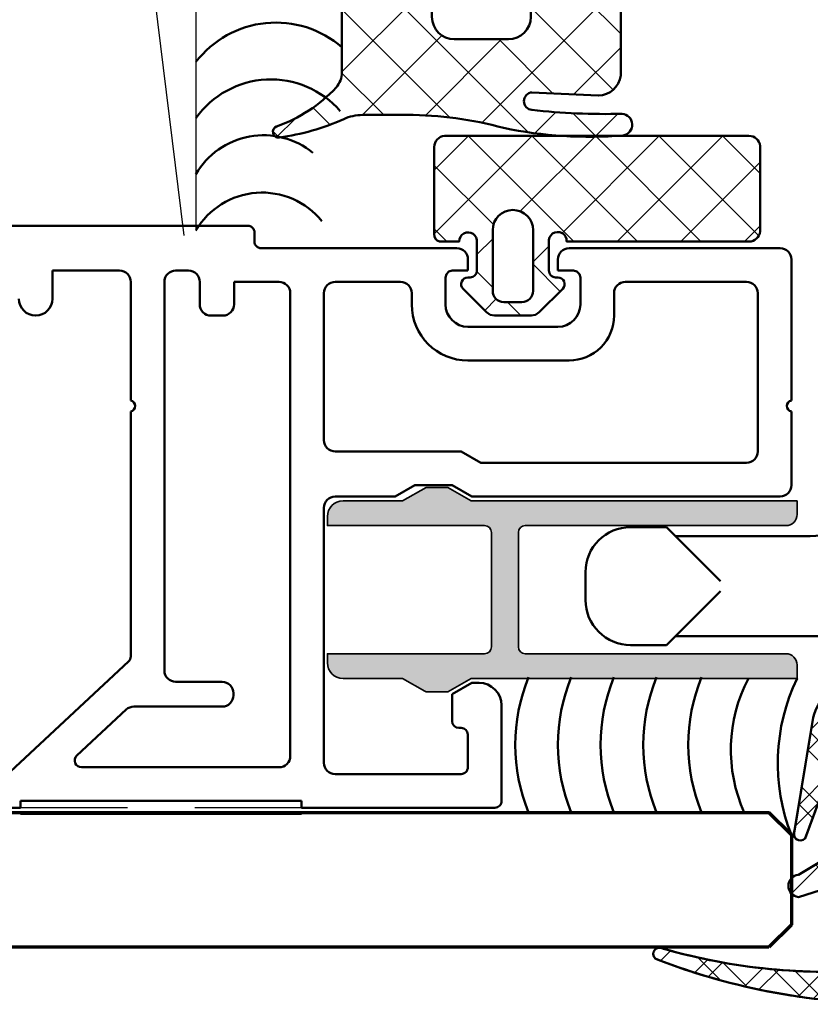
# Model space of a CAD drawing. Units: millimetres. Extents: x 2530 to 23610, y -2229 to 3711.
# Drawn here: x 11246 to 11281, y 2238 to 2282 of the extents above; entities that cross this region are included whole.
import ezdxf

# ---------------------------------------------------------------- set-up
doc = ezdxf.new("R2010")
doc.units = ezdxf.units.MM
for name, color, linetype, lineweight in [('S03_AL_Contorno', 250, 'Continuous', 35), ('S04_AL_Trattaggio', 250, 'Continuous', 25), ('S05_EPDM_Contorno', 43, 'Continuous', 50), ('S06_EPDM_Tratteggio', 43, 'Continuous', 25), ('S07_Listello_Contorno', 91, 'Continuous', 50), ('S08_Listello_Tratteggio', 91, 'Continuous', 25), ('S09_Plastica_Contorno', 254, 'Continuous', 50), ('S13_Accessori_Contorno', 32, 'Continuous', 50), ('S15_Vetro_Contorno', 4, 'Continuous', 70), ('S16_Vetro_Tratteggio', 81, 'Continuous', 25)]:
    doc.layers.add(name, color=color, linetype=linetype, lineweight=lineweight)
pattern_1 = [(45, (0, 0), (-1.414213562373095, 1.414213562373095), []), (135, (0, 0), (-1.414213562373095, -1.414213562373095), [])]

# ---------------------------------------------------------------- blocks, each defined once
blk = doc.blocks.new('244072_s')
at = {"layer": 'S06_EPDM_Tratteggio'}
h = blk.add_hatch(dxfattribs=at)
h.set_pattern_fill('NETZ', color=256, scale=2, angle=45, style=0)
h.set_pattern_definition(pattern_1)
h.paths.add_polyline_path([(5.499999999948184, 5.502086251442845, -6.57913219448412e-06), (5.499999999974092, 5.502073093983018), (5.500007629394531, 1.627471923828126, -0.3792466977380882), (5.273994445800781, 1.300048828125), (4.391250610351562, 1.300048828125, 1.06274813587568), (3.600021362304688, 1.258209228515627), (3.600021362304688, -7.6293945479495e-05, 0.4134859943711429), (3.90000915527346, -0.300079345703125), (4.00105025384608, -0.3000793457031249, -0.6694768001772672), (4.213499931717306, -0.8131419139858191), (3.17228698730469, -1.854354858398438), (3.009994506835937, -1.9620361328125), (2.819015502929688, -2.000076293945312), (1.181007385253906, -2.000076293945312), (0.9898147583007812, -1.961593627929688), (0.8272171020507816, -1.853851318359375), (-0.2134772028057856, -0.8131570135028083, -0.6695209333583524), (-0.001027604049631081, -0.300079345703125), (0.1012740425330569, -0.300079345703125, 0.4129661226026127), (0.4000015258789062, -0.00136705626825564), (0.4000015258789062, 1.258209228515625, 1.110548040786957), (-0.3912277221679688, 1.300048828125), (-8.594001770019524, 1.300048828124999, -0.3874227671410568), (-8.999977111816406, 1.837646484375), (-8.999977111816406, 5.546035766601579, -0.3874039983408374), (-8.502089124154796, 5.999923706054688), (5.046142578124998, 5.999923706054688, -0.3874126750009645)])
h.paths.add_polyline_path([(2.900002956390381, 1.799911379814148), (2.900002956390381, -0.9000564648865239, -0.4142135601898631), (2.399964789215565, -1.400094628334045), (1.600061812069869, -1.400094628334045, -0.4142135613399668), (1.100019812583923, -0.9000526270842906), (1.100019812583923, 1.799911379814148, -1)], flags=16)
at = {"layer": 'S05_EPDM_Contorno'}
for points in [[(5.046142578125, 5.999923706054688), (-8.502113342285154, 5.999923706054688, 0.3873900728733202), (-8.999977111816406, 5.546035766601562), (-8.999977111816406, 1.837646484375, 0.3874227671410568), (-8.594001770019524, 1.300048828124999), (-0.3912277221679688, 1.300048828125, -1.110548040786957), (0.4000015258789062, 1.258209228515625), (0.4000015258789062, -7.62939453125e-05, -0.4154621034480716), (0.1000137329101563, -0.300079345703125), (-0.0020675659179688, -0.300079345703125, 0.6668380050249032), (-0.2143173217773409, -0.812316894531253), (0.8272171020507812, -1.853851318359375), (0.9898147583007812, -1.961593627929688), (1.181007385253906, -2.000076293945312), (2.819015502929688, -2.000076293945312), (3.009994506835937, -1.9620361328125), (3.172286987304688, -1.854354858398437), (4.214309692382812, -0.8123321533203125, 0.6668820307413048), (4.002059936523438, -0.3000793457031249), (3.900009155273438, -0.300079345703125, -0.4134859943712839), (3.600021362304688, -7.629394531233992e-05), (3.600021362304688, 1.258209228515625, -1.062748135875678), (4.391250610351562, 1.300048828125), (5.27399444580078, 1.300048828125, 0.3792466977380879), (5.500007629394531, 1.627471923828125), (5.5, 5.502059936523438, 0.3874278086106622)], [(2.900002956390381, -0.9000946283340454), (2.900002956390381, 1.799911379814148, 1), (1.100019812583923, 1.799911379814148), (1.100019812583923, -0.9000946283340454, 0.4141643619033902), (1.600019812583923, -1.400094628334045), (2.400025844573975, -1.400094628334045, 0.4141554478254756)]]:
    blk.add_lwpolyline(points, format="xyb", close=True, dxfattribs=at)
blk = doc.blocks.new('244947_s')
at = {"layer": 'S06_EPDM_Tratteggio'}
h = blk.add_hatch(dxfattribs=at)
h.set_pattern_fill('NETZ', color=256, scale=2, angle=45, style=0)
h.set_pattern_definition(pattern_1)
edge = h.paths.add_edge_path(flags=16)
edge.add_line((-5.699637889862061, -4.1025071144104), (-5.699637889862061, -5.102491855621338))
edge.add_arc((-4.699612102442143, -5.10246606820142), 1.000025787752405, 180.0014774722253, 269.9985225277747)
edge.add_line((-4.699637889862061, -6.102491855621338), (-2.299674272537231, -6.102491855621339))
edge.add_arc((-2.299700059957154, -5.102466068201417), 1.000025787752409, 270.0014774722256, 359.9985225277744)
edge.add_line((-1.299674272537231, -5.102491855621339), (-1.299674272537231, -4.1025071144104))
edge.add_arc((-2.299700059957152, -4.102532901830321), 1.000025787752407, 0.001477472225441734, 89.99852252777455)
edge.add_line((-2.299674272537231, -3.1025071144104), (-4.699637889862061, -3.1025071144104))
edge.add_arc((-4.699612102442142, -4.102532901830319), 1.000025787752405, 90.00147747222533, 179.9985225277747)
edge = h.paths.add_edge_path(flags=16)
edge.add_arc((-5.097791501958648, -1.100342536757223), 0.5019976715697048, 180.2505391963141, 266.6846301264034)
edge.add_line((-5.12682294845581, -1.601500034332275), (-1.899832963943481, -1.600523471832276))
edge.add_arc((-1.899024154563639, -1.101331479283813), 0.4991926477795096, 269.9071673343402, 359.8615614092514)
edge.add_line((-1.399832963943481, -1.102537631988525), (-1.399771928787231, -0.0185532234609127))
edge.add_arc((-1.891317195130767, -0.1001551660679191), 0.4982726421367869, 9.42576914307583, 87.06168540283781)
edge.add_line((-1.865775346755981, 0.3974623978137971), (-5.133780956268311, 0.397462397813797))
edge.add_arc((-5.106712511666209, -0.101480450839098), 0.499676562303099, 93.10534314128188, 170.67391827552)
edge.add_line((-5.599784374237061, -0.02050634846091275), (-5.599784374237061, -1.102537631988525))
edge = h.paths.add_edge_path()
edge.add_arc((-7.086187418706373, -1.449300795150814), 0.3011639146812376, 262.0110817686988, 359.7633236165113, ccw=False)
edge.add_line((-7.128043651580811, -1.747541904449463), (-7.684989452362061, -1.602522373199463))
edge.add_line((-7.684989452362061, -1.602522373199463), (-9.699637413024902, -1.602522373199463))
edge.add_line((-9.699637413024902, -1.602522373199463), (-9.704276084899902, -7.577009677886963))
edge.add_arc((-10.73314637615405, -7.566345302763072), 1.028925558591185, 318.81993782678995, 359.40614301882334, ccw=False)
edge.add_arc((-14.84570601470773, -3.68943218361235), 6.680190953227162, 289.5376209264643, 317.017508755976, ccw=False)
edge.add_arc((-12.52179283376426, -10.22210380982402), 0.253577373653862, 110.7609280759567, 276.9287909840165)
edge.add_arc((-13.98393767571837, 0.143756715101091), 10.72200498404507, 278.0028095202698, 293.9806586702762)
edge.add_arc((-8.7768002724749, -11.51171412963095), 2.043828241946661, 90.27165091066593, 114.55700932629551, ccw=False)
edge.add_line((-8.786490440368656, -9.46790885925293), (-6.799735546112056, -9.467908859252928))
edge.add_arc((-6.800041968485083, -25.62799986374252), 16.16009100739474, 74.5998774273524, 89.99891357612307, ccw=False)
edge.add_arc((1.315258771403875, 8.35291955948881), 18.79417076674688, 258.2606536880027, 274.5712134150778)
edge.add_arc((2.725625687412374, -9.902037762059203), 0.4873481366459456, 280.3423128748203, 445.4927143967801)
edge.add_arc((1.980824539336593, 20.0153863747364), 29.44199950516106, 263.68884988954096, 271.524135843762, ccw=False)
edge.add_arc((-1.206913787815879, -8.855750250686823), 0.3954489558217718, 95.93246318074853, 262.91809550272285, ccw=False)
edge.add_line((-1.247785852928744, -8.462419154847785), (1.700325727462768, -8.609022140502928))
edge.add_arc((1.682362633844265, -7.583506674307148), 1.025672776346869, 271.0034994550206, 352.9705089314457)
edge.add_line((2.700325727462769, -7.709028720855715), (2.700325727462769, -1.602522373199463))
edge.add_line((2.700325727462769, -1.602522373199463), (0.6853110194206233, -1.602522373199463))
edge.add_line((0.6853110194206233, -1.602522373199463), (0.1284262686967849, -1.747541904449463))
edge.add_arc((0.08650073341258271, -1.44944270659104), 0.30103302521933, 180.2097690042234, 278.00573448747195, ccw=False)
edge.add_line((-0.214530274271965, -1.450544834136963), (-0.214591309428215, 0.1000533476471901))
edge.add_line((-0.214591309428215, 0.1000533476471901), (0.2638022601604462, 0.3760543167591094))
edge.add_arc((0.1136827287357853, 0.6358845812069082), 0.3000793895591178, 300.0176034032893, 411.4111244730622)
edge.add_line((0.3008506000041963, 0.8704391121864318), (-1.076346635818482, 2.013200283050537))
edge.add_arc((-1.439519638492384, 1.300113794343317), 0.8002418198569546, 63.01038004471683, 134.986294032293)
edge.add_line((-2.005240678787232, 1.866105556488037), (-2.150616746906025, 1.685569924724731))
edge.add_arc((-2.540052090317917, 1.999162197113037), 0.499999999999999, 269.99999999999994, 321.157292533371, ccw=False)
edge.add_line((-2.540052090317917, 1.499162197113037), (-4.45951536712833, 1.499162197113037))
edge.add_arc((-4.45951536712833, 1.999162197113038), 0.5000000000000013, 218.8523077969252, 270, ccw=False)
edge.add_line((-4.848898160376341, 1.685504676364088), (-4.994376659393311, 1.866105556488037))
edge.add_arc((-5.560044351159938, 1.300299983313181), 0.8000724243118941, 45.00698206751374, 116.9951806160266)
edge.add_line((-5.923209667205811, 2.013200283050536), (-7.300406932830811, 0.8704391121864323))
edge.add_arc((-7.113349960306729, 0.6358762706471868), 0.3000167288683089, 128.5713312771151, 239.9999408465339)
edge.add_line((-7.263358592987059, 0.3760543167591093), (-6.785026073455811, 0.1000533476471902))
edge.add_line((-6.785026073455811, 0.1000533476471902), (-6.785026073455811, -1.450544834136963))
at = {"layer": 'S05_EPDM_Contorno'}
for points in [[(-6.785026073455811, -1.450544834136963, -0.4544213298650169), (-7.128043651580811, -1.747541904449463), (-7.684989452362061, -1.602522373199463), (-9.699637413024902, -1.602522373199463), (-9.704276084899902, -7.577009677886963, -0.1789655043003961), (-9.958731651306152, -8.243818283081056, -0.1204815673658717), (-12.61167825090842, -9.984991818954697, 0.8860318608719373), (-12.49120235443115, -10.47382926940918, 0.06982968868184576), (-9.626212120056149, -9.652753829956051, -0.1063632662732269), (-8.786490440368656, -9.46790885925293), (-6.799735546112056, -9.467908859252928, -0.06729226758474717), (-2.508597612380961, -10.04813957214355, 0.07128864023639848), (2.813118696212768, -10.38146781921387, 0.8781380962899376), (2.763924360275269, -9.416196823120115, -0.03420121039452297), (-1.255667924880981, -9.248182296752848, -0.8924214992924155), (-1.247785852928744, -8.462419154847785), (1.700325727462768, -8.609022140502928, 0.373720617499494), (2.700325727462769, -7.709028720855715), (2.700325727462769, -1.602522373199463), (0.6853110194206233, -1.602522373199463), (0.1284262686967849, -1.747541904449463, -0.4546515260772337), (-0.214530274271965, -1.450544834136963), (-0.214591309428215, 0.1000533476471901), (0.2638022601604462, 0.3760543167591094, 0.5283197913902999), (0.3008506000041963, 0.8704391121864318), (-1.076346635818482, 2.013200283050537, 0.3248035099646451), (-2.005240678787232, 1.866105556488037), (-2.150616746906025, 1.685569924724731, -0.2269984689123816), (-2.540052090317917, 1.499162197113037), (-4.45951536712833, 1.499162197113037, -0.2269544215011078), (-4.848898160376341, 1.685504676364088), (-4.994376659393311, 1.866105556488037, 0.3248627673207856), (-5.923209667205811, 2.013200283050536), (-7.300406932830811, 0.8704391121864324, 0.5285156439309768), (-7.263358592987059, 0.3760543167591093), (-6.785026073455811, 0.1000533476471902)], [(-5.599784374237061, -1.102537631988525, 0.3961000865364734), (-5.12682294845581, -1.601500034332275), (-1.899832963943481, -1.600523471832276, 0.4139804463292787), (-1.399832963943481, -1.102537631988525), (-1.399771928787231, -0.01855322346091272, 0.3523317489510643), (-1.865775346755981, 0.3974623978137971), (-5.133780956268311, 0.397462397813797, 0.3520014765383415), (-5.599784374237061, -0.02050634846091275)], [(-5.699637889862061, -4.1025071144104), (-5.699637889862061, -5.102491855621338, 0.4141984569224536), (-4.699637889862061, -6.102491855621338), (-2.299674272537231, -6.102491855621339, 0.4141984569224508), (-1.299674272537231, -5.102491855621339), (-1.299674272537231, -4.1025071144104, 0.414198456922452), (-2.299674272537231, -3.1025071144104), (-4.699637889862061, -3.1025071144104, 0.4141984569224529)]]:
    blk.add_lwpolyline(points, format="xyb", close=True, dxfattribs=at)
blk = doc.blocks.new('246527_s')
at = {"layer": 'S06_EPDM_Tratteggio'}
h = blk.add_hatch(dxfattribs=at)
h.set_pattern_fill('NETZ', color=256, scale=2, angle=45, style=0)
h.set_pattern_definition(pattern_1)
h.paths.add_polyline_path([(7.404033231443206, -10.58689480895259, -0.2558153787875855), (7.652215712019682, -10.99542681990211), (7.65241062215631, -13.50238938071908, 0.4142135623728078), (8.652410622155188, -14.50238938071905, 0.0924810458960147), (18.29706007386701, -13.53510928297456, -0.9586239468717843), (18.46945455157147, -14.04398712312781, -0.09517360755610267), (7.652380223787205, -16.00238938071909), (-2.347619776212639, -16.00238938071914, -0.09517888204595513), (-13.16469604978778, -14.04398740684274, -0.9586231618079312), (-12.99229601446608, -13.53510920202027, 0.09248544307375384), (-3.347650348674855, -14.50238932083345, 0.4142314374247292), (-2.347589377843733, -13.50238938071905), (-2.347760756872887, -10.99928764637269, -0.2558153787875845), (-2.098276705374687, -10.58833286270169, 1.274726928727036), (-2.770187309435343, -9.887007940623548, -0.2843944367222469), (-3.243980018726262, -10.11599667599954), (-6.876847676129671, -11.27021592116873, -0.8966589516247256), (-6.876847676129614, -10.27613575953234), (-3.239443223952406, -8.103148294184592, 0.3872882877380852), (-2.348024180826298, -7.151810167959099), (-2.348273808552776, -3.505835521692333, 1.215148914811165), (-2.84702125182767, -3.00708807841751), (-4.013818972023245, -3.007088078417553, 0.2968438283021138), (-4.720925753209769, -3.399981297230966), (-6.634961157088284, -8.571067043387146, -0.9083719395036323), (-7.163478984143282, -8.431289656191467), (-6.319227985208002, -3.284841759893325, -0.3598709443185244), (-3.861785266934803, -1.505571068976309), (-0.1476655042491188, -1.505555579056562, 0.4130713722699346), (0.05225956014453459, -1.305573889996253), (0.05227481893355446, -0.005555579449591619, 0.4129550202790448), (-0.1477526468870707, 0.1944413687926243), (-0.579934464445736, 0.1944413687925981, -0.619102049373726), (-0.7686063093775601, 0.4988694693786897), (0.6062451558476596, 3.213063194964519, -0.5946777946900793), (4.607912814810449, 3.196014060974619), (6.073389168298831, 0.4988694693784197, -0.619306719905807), (5.885010397663048, 0.1944285053466499), (5.452585335291261, 0.1944566275817294, 0.4128492306185943), (5.252573128259741, -0.005555579450046344), (5.252588387048846, -1.305573889996268, 0.4130545818252646), (5.452585335290905, -1.505555579449549), (9.071946589601993, -1.505570645923953, -0.3598709443010401), (11.52938930763463, -3.284841336840827), (12.37416293517839, -8.431996197143093, -0.9083715569844978), (11.84563706367251, -8.571819455634156), (9.930865812659462, -3.399981297230894, 0.2968438283020733), (9.22375903147281, -3.00708807841751), (8.151629464100708, -3.007088078417482, 1.215148914811197), (7.651629464100708, -3.507088078417624), (7.651913577851175, -7.14246317299677, 0.3890397326139967), (8.544447495615174, -8.101364952203426), (12.18250948919182, -10.2732513682412, -0.8966589516247345), (12.18281037196256, -11.26733148434286), (8.549593528169652, -10.11421186864563, -0.2843944367222396), (8.075731531517619, -9.88536654875611, 1.274726928727023)])
h.paths.add_polyline_path([(1.152443047082912, -7.497533593695067, -0.4144857000766641), (0.1524125295047298, -6.497533593695096), (0.1518535571460546, -4.501531396429499, -0.4146099307889299), (1.151853557146111, -3.501531396429499), (4.151758189714442, -3.501516137640436, -0.4144994575407945), (5.151773448503505, -4.501516137640436), (5.152362938440334, -6.497548852484101, -0.4144511085621005), (4.152378197229396, -7.497579370062255)], flags=16)
h.paths.add_polyline_path([(4.151758189714499, -9.501516137640465, -0.4144994575408029), (5.151773448503477, -10.50151613764038), (5.152362938440334, -12.4975488524841, -0.4144511085621005), (4.152378197229396, -13.49757937006225), (1.152443047082912, -13.49753359369507, -0.4144857000766641), (0.1524125295047298, -12.4975335936951), (0.1518535571460546, -10.50153139642956, -0.4146099307889299), (1.151853557146168, -9.501531396429499)], flags=16)
h.paths.add_polyline_path([(1.552252693689454, -1.502427527691793, -0.4145112643614463), (1.052252693689425, -1.00244278648077), (1.052275570363858, 1.196005623717691, -0.1318442904143617), (1.253837445702096, 1.948186645828565), (1.435633583582004, 2.263044884417582, -0.6013382634296424), (3.869366951501959, 2.262754967425394), (4.051079566635603, 1.948026329210353, -0.1318304224068026), (4.25259524646886, 1.195975604532765), (4.25257999471485, -1.002320716168299, -0.4144679993969473), (3.752568550622939, -1.502351233746424)], flags=16)
at = {"layer": 'S05_EPDM_Contorno'}
for points in [[(7.651629464100708, -3.507088078417624), (7.651913577851175, -7.14246317299677, 0.3890397326139967), (8.544447495615174, -8.101364952203426), (12.18250948919182, -10.2732513682412, -0.8966589516247343), (12.18281037196256, -11.26733148434286), (8.549593528169652, -10.11421186864563, -0.2843944367222396), (8.075731531517619, -9.88536654875611, 1.274726928727023), (7.404033231443206, -10.58689480895259, -0.2558153787875855), (7.652215712019682, -10.99542681990211), (7.65241062215631, -13.50238938071908, 0.4142135623728078), (8.652410622155188, -14.50238938071905, 0.0924810458960147), (18.29706007386701, -13.53510928297456, -0.9586239468717903), (18.46945455157147, -14.04398712312781, -0.09517360755610264), (7.652380223787205, -16.00238938071909), (-2.347619776212639, -16.00238938071914, -0.09517888204595515), (-13.16469604978778, -14.04398740684274, -0.9586231618079316), (-12.99229601446608, -13.53510920202027, 0.09248544307375384), (-3.347650348674855, -14.50238932083345, 0.4142314374247291), (-2.347589377843733, -13.50238938071905), (-2.347760756872887, -10.99928764637269, -0.2558153787875845), (-2.098276705374687, -10.58833286270169, 1.274726928727036), (-2.770187309435343, -9.887007940623548, -0.2843944367222469), (-3.243980018726262, -10.11599667599954), (-6.876847676129671, -11.27021592116873, -0.8966589516247259), (-6.876847676129614, -10.27613575953234), (-3.239443223952406, -8.103148294184592, 0.3953380942968326), (-2.348026031014484, -7.124786970996041), (-2.348273808552776, -3.505835521692333, 1.215148914811165), (-2.84702125182767, -3.00708807841751), (-4.013818972023245, -3.007088078417553, 0.2968438283021138), (-4.720925753209769, -3.399981297230966), (-6.634961157088284, -8.571067043387146, -0.9083719395036312), (-7.163478984143282, -8.431289656191467), (-6.319227985208002, -3.284841759893325, -0.3598709443185245), (-3.861785266934803, -1.505571068976309), (-0.1476655042491188, -1.505555579056562, 0.4130713722699347), (0.05225956014453459, -1.305573889996253), (0.05227481893355446, -0.005555579449591619, 0.4129550202790448), (-0.1477526468870707, 0.1944413687926243), (-0.616979722463384, 0.1944413687925959, -0.5567196386076185), (-0.7686063093775601, 0.4988694693786897), (0.6062451558476596, 3.213063194964519, -0.5918546203247098), (4.598831673181735, 3.212727501605102), (6.073389168298831, 0.4988694693784197, -0.5572304843609381), (5.921842690027319, 0.1944261100035616), (5.452585335291261, 0.1944566275817294, 0.4128492306185943), (5.252573128259741, -0.005555579450046344), (5.252588387048846, -1.305573889996268, 0.4130545818252644), (5.452585335290905, -1.505555579449549), (9.071946589601993, -1.505570645923953, -0.3598709443010401), (11.52938930763463, -3.284841336840827), (12.37416293517839, -8.431996197143093, -0.9083715569844979), (11.84563706367251, -8.571819455634156), (9.930865812659462, -3.399981297230894, 0.2968438283020733), (9.22375903147281, -3.00708807841751), (8.151629464100708, -3.007088078417482, 1.215148914811197)], [(1.052252693689425, -1.00244278648077, 0.4145112643614461), (1.552252693689454, -1.502427527691793), (3.752568550622939, -1.502351233746424, 0.4144679993969473), (4.25257999471485, -1.002320716168299), (4.252595253503856, 1.196989586566076, 0.1314828990708427), (4.051598854577989, 1.947126915667553), (3.869366951501959, 2.262754967425394, 0.6013382634296425), (1.435633583582004, 2.263044884417582), (1.253287239587976, 1.947233727191389, 0.1314707467538276), (1.052275581873047, 1.197111656878349)], [(4.152378197229396, -7.497579370062255), (1.152443047082912, -7.497533593695067, -0.4144857000766641), (0.1524125295047298, -6.497533593695096), (0.1518535571460546, -4.501531396429499, -0.4146099307889299), (1.151853557146111, -3.501531396429499), (4.151758189714442, -3.501516137640436, -0.4144994575407945), (5.151773448503505, -4.501516137640436), (5.152362938440334, -6.497548852484101, -0.4144511085621004)], [(4.152378197229396, -13.49757937006225), (1.152443047082912, -13.49753359369507, -0.4144857000766641), (0.1524125295047298, -12.4975335936951), (0.1518535571460546, -10.50153139642956, -0.4146099307889299), (1.151853557146168, -9.501531396429499), (4.151758189714499, -9.501516137640465, -0.4144994575408028), (5.151773448503477, -10.50151613764038), (5.152362938440334, -12.4975488524841, -0.4144511085621004)]]:
    blk.add_lwpolyline(points, format="xyb", close=True, dxfattribs=at)

msp = doc.modelspace()

# ---------------------------------------------------------------- hatches: boundary and pattern name
at = {"layer": 'S04_AL_Trattaggio'}
h = msp.add_hatch(color=256, dxfattribs=at)
edge = h.paths.add_edge_path()
edge.add_line((11262.69809331652, 2252.745923693902), (11263.67744794138, 2252.185537431632))
edge.add_arc((11263.82644093147, 2252.445923853905), 0.3000000000014247, 240.2218300895339, 270.0000000007817)
edge.add_line((11263.82644093148, 2252.145923853904), (11264.70742462864, 2252.145923853904))
edge.add_line((11264.70742462864, 2252.145923853904), (11265.74667913152, 2252.745923693902))
edge.add_line((11265.74667913152, 2252.745923693902), (11280.24667934152, 2252.745923693902))
edge.add_line((11280.24667934152, 2252.745923693902), (11280.24667934152, 2253.345923853903))
edge.add_arc((11279.74667934152, 2253.345923853903), 0.5000000000001137, 1.30275519752716e-11, 89.99999999998697)
edge.add_line((11279.74667934152, 2253.845923853903), (11268.14667934152, 2253.845923853903))
edge.add_arc((11268.14667934152, 2254.145923853904), 0.3000000000010914, 180, 270, ccw=False)
edge.add_line((11267.84667934152, 2254.145923853904), (11267.84667934152, 2259.245887233902))
edge.add_arc((11268.14667934152, 2259.245887233902), 0.3000000000010914, 90, 180, ccw=False)
edge.add_line((11268.14667934152, 2259.545887233903), (11279.74667934295, 2259.545887233901))
edge.add_arc((11279.74667934294, 2260.045887233901), 0.4999999999998863, 270.0000000001954, 359.9999991816744)
edge.add_line((11280.24667934294, 2260.04588722676), (11280.24667935152, 2260.645887233904))
edge.add_line((11280.24667935152, 2260.645887233904), (11265.74667913152, 2260.645887693902))
edge.add_line((11265.74667913152, 2260.645887693902), (11264.70744864698, 2261.245887693903))
edge.add_line((11264.70744864698, 2261.245887693903), (11263.74667910152, 2261.245887693903))
edge.add_line((11263.74667910152, 2261.245887693903), (11262.69809384081, 2260.645887693902))
edge.add_line((11262.69809384081, 2260.645887693902), (11260.04667903152, 2260.645887693902))
edge.add_arc((11260.04667903152, 2259.945887693902), 0.7000000000003865, 89.99999999997209, 180.0000000000279)
edge.add_line((11259.34667903152, 2259.945887693902), (11259.34667903152, 2259.545887233903))
edge.add_line((11259.34667903152, 2259.545887233903), (11266.34667934152, 2259.545887233903))
edge.add_arc((11266.34667934152, 2259.245887233902), 0.3000000000010914, 0, 90, ccw=False)
edge.add_line((11266.64667934152, 2259.245887233902), (11266.64667934152, 2254.145923853904))
edge.add_arc((11266.34667934152, 2254.145923853904), 0.3000000000010914, 270, 360, ccw=False)
edge.add_line((11266.34667934152, 2253.845923853903), (11259.34667903152, 2253.845923853903))
edge.add_line((11259.34667903152, 2253.845923853903), (11259.34667903152, 2253.445923693903))
edge.add_arc((11260.04667903152, 2253.445923693903), 0.7000000000007276, 180, 270)
edge.add_line((11260.04667903152, 2252.745923693902), (11262.69809331652, 2252.745923693902))
at = {"layer": 'S06_EPDM_Tratteggio'}
h = msp.add_hatch(dxfattribs=at)
h.set_pattern_fill('NETZ', color=256, scale=2, angle=225, style=0)
h.set_pattern_definition([(315.0000000000001, (11580.15421480812, 2252.78320767292), (-1.414213562373095, -1.414213562373096), []), (225, (11580.15421480812, 2252.78320767292), (-1.414213562373096, 1.414213562373094), [])])
edge = h.paths.add_edge_path()
edge.add_line((11287.03646558017, 2252.78004147419), (11287.13636487217, 2252.806942719307))
edge.add_line((11287.13636487217, 2252.806942719307), (11287.2095612833, 2252.880123871651))
edge.add_line((11287.2095612833, 2252.880123871651), (11287.23646252842, 2252.980023163643))
edge.add_line((11287.23646252842, 2252.980023163643), (11287.2364777872, 2254.280041474188))
edge.add_line((11287.2364777872, 2254.280041474188), (11287.20954602451, 2254.379940766182))
edge.add_line((11287.20954602451, 2254.379940766182), (11287.13638013095, 2254.453121918526))
edge.add_line((11287.13638013095, 2254.453121918526), (11287.03646558017, 2254.480053681221))
edge.add_line((11287.03646558017, 2254.480053681221), (11286.56720822544, 2254.480023163643))
edge.add_arc((11286.5856114234, 2254.679124195235), 0.1999497398762747, 148.2075340516417, 264.71907297411417, ccw=False)
edge.add_line((11286.41566174717, 2254.784466523018), (11287.89021924228, 2257.498324555244))
edge.add_arc((11289.88660462775, 2256.402777447305), 2.277230351332488, 28.766088700519106, 151.243546062601, ccw=False)
edge.add_line((11291.88280575962, 2257.498660248603), (11293.25765722484, 2254.784466523018))
edge.add_arc((11293.08750800892, 2254.679238391303), 0.2000592796732673, -84.68762175425019, 31.73456033233839, ccw=False)
edge.add_line((11293.10603063793, 2254.480038422432), (11292.63680356235, 2254.480038422432))
edge.add_line((11292.63680356235, 2254.480038422432), (11292.53688901157, 2254.453121918526))
edge.add_line((11292.53688901157, 2254.453121918526), (11292.46369260044, 2254.379956024971))
edge.add_line((11292.46369260044, 2254.379956024971), (11292.43677609653, 2254.28004147419))
edge.add_line((11292.43677609653, 2254.28004147419), (11292.43679135532, 2252.980023163643))
edge.add_line((11292.43679135532, 2252.980023163643), (11292.46369260044, 2252.880108612861))
edge.add_line((11292.46369260044, 2252.880108612861), (11292.53688901157, 2252.806942719307))
edge.add_line((11292.53688901157, 2252.806942719307), (11292.63671641971, 2252.780041474583))
edge.add_line((11292.63671641971, 2252.780041474583), (11296.3508361824, 2252.780025984664))
edge.add_arc((11296.50358674271, 2250.404311754101), 2.380619843437827, 14.50954457205222, 93.67886496899439, ccw=False)
edge.add_line((11298.80827890067, 2251.000755293745), (11299.63138440498, 2245.983207672919))
edge.add_arc((11299.37157678385, 2245.833207672919), 0.3000000000005122, -135.36327271286137, 29.999999999863178, ccw=False)
edge.add_line((11299.1581040405, 2245.622424875118), (11297.20997666868, 2250.885615756409))
edge.add_arc((11296.55468806897, 2250.539016565413), 0.741305704885831, 27.87552830246425, 94.00831428802366)
edge.add_line((11296.50286988749, 2251.278508975222), (11295.33607216729, 2251.278508975222))
edge.add_arc((11295.03779569646, 2251.078038002782), 0.3593848408677884, 33.90496252732406, 236.0950374729166)
edge.add_line((11294.83732472402, 2250.779761531946), (11294.83664029331, 2240.78320767292))
edge.add_arc((11295.83664023529, 2240.783207672921), 0.999999941977876, 180.0000000000521, 270.0034966960406)
edge.add_arc((11298.06670686003, 2266.114563172606), 26.42561644039455, 265.1591651202966, 286.0257135824029)
edge.add_arc((11305.53670109005, 2240.483207672921), 0.2909800373831888, -45.640165206578786, 126.89940261040829, ccw=False)
edge.add_arc((11295.1478050496, 2267.417509710948), 29.13596334140632, 269.38814364263845, 291.3182875600536, ccw=False)
edge.add_line((11294.83667069168, 2238.28320767292), (11284.83667069168, 2238.28320767292))
edge.add_arc((11284.52582570651, 2267.419093662393), 29.13754411401811, 248.68231468787252, 270.6112541094632, ccw=False)
edge.add_arc((11274.13664029331, 2240.483207672919), 0.2909800373829906, 53.10059738980681, 225.6401652068293, ccw=False)
edge.add_arc((11281.60675813108, 2266.115823430232), 26.42686184698604, 253.9747831562586, 274.8403376305761)
edge.add_arc((11283.83664029331, 2240.78320767292), 1, 270.0000000001042, 360)
edge.add_line((11284.83664029331, 2240.78320767292), (11284.83742145136, 2250.778508975221))
edge.add_arc((11284.63644701516, 2251.077534539018), 0.360287401682868, 303.9049625270817, 506.0950374726782)
edge.add_line((11284.33742145136, 2251.278508975222), (11283.26529188399, 2251.278508975222))
edge.add_arc((11283.21347370251, 2250.539016565413), 0.7413057048866617, 85.99168571197633, 152.1244716975357)
edge.add_line((11282.55818510281, 2250.885615756409), (11280.60931868904, 2245.621685833182))
edge.add_arc((11280.3958459457, 2245.832468630983), 0.2999999999998147, 150.0000000001367, 315.3632727131055, ccw=False)
edge.add_line((11280.13603832456, 2245.982468630983), (11280.95966160783, 2251.000755716798))
edge.add_arc((11283.26435376574, 2250.404312177206), 2.380619843372979, 86.32113503542399, 165.4904554288165, ccw=False)
edge.add_line((11283.41710432586, 2252.780026407715), (11287.03646558017, 2252.78004147419))
edge = h.paths.add_edge_path(flags=16)
edge.add_line((11288.73648236484, 2252.783245819893), (11290.93679822178, 2252.783169525947))
edge.add_arc((11290.93705979219, 2253.282907947783), 0.4997384902907898, 269.9700105519985, 360.0282408928822)
edge.add_line((11291.43679822178, 2253.283154267158), (11291.43677533359, 2255.482708710518))
edge.add_line((11291.43677533359, 2255.482708710518), (11291.41391766758, 2255.743206757393))
edge.add_line((11291.41391766758, 2255.743206757393), (11291.34622967929, 2255.995800751533))
edge.add_line((11291.34622967929, 2255.995800751533), (11291.23576367588, 2256.23283078083))
edge.add_line((11291.23576367588, 2256.23283078083), (11291.05341733188, 2256.548641938057))
edge.add_arc((11289.83662759329, 2255.902572414459), 1.37767307343534, 27.96661876388119, 152.0470318850949)
edge.add_line((11288.61968396396, 2256.548352021065), (11288.43745206089, 2256.232723969307))
edge.add_line((11288.43745206089, 2256.232723969307), (11288.32698987217, 2255.99569394001))
edge.add_line((11288.32698987217, 2255.99569394001), (11288.25930569858, 2255.743099945869))
edge.add_line((11288.25930569858, 2255.743099945869), (11288.23645566196, 2255.482586640205))
edge.add_line((11288.23645566196, 2255.482586640205), (11288.23647092075, 2253.283276337471))
edge.add_arc((11288.73627482655, 2253.283049733972), 0.4998039571684159, 179.9740229656612, 270.0237914654907)
edge = h.paths.add_edge_path(flags=16)
edge.add_arc((11288.33629027573, 2247.787620000832), 0.9996023904176224, 179.9754561691535, 270.021921058146)
edge.add_line((11288.33667271823, 2246.788017683576), (11291.33660786838, 2246.788063459943))
edge.add_arc((11291.33708743494, 2247.787614396794), 0.9995510518946341, 269.9725105178683, 360.0257409804061)
edge.add_line((11292.33663838596, 2247.788063459943), (11292.33719735832, 2249.784065657209))
edge.add_arc((11291.33787344939, 2249.784741748279), 0.9993241376349853, 359.9612366334616, 450.0387633664863)
edge.add_line((11291.33719735832, 2250.784065657209), (11288.33729272575, 2250.784080915998))
edge.add_arc((11288.33679733011, 2249.784561060295), 0.9995199784699617, 89.97160228778262, 180.0275234547071)
edge.add_line((11287.33727746696, 2249.784080915998), (11287.33668797702, 2247.788048201154))
edge = h.paths.add_edge_path(flags=16)
edge.add_arc((11288.33629027573, 2241.787620000832), 0.9996023904176224, 179.9754561691535, 270.021921058146)
edge.add_line((11288.33667271823, 2240.788017683576), (11291.33660786838, 2240.788063459943))
edge.add_arc((11291.33708743494, 2241.787614396794), 0.9995510518946341, 269.9725105178683, 360.0257409804061)
edge.add_line((11292.33663838596, 2241.788063459943), (11292.33719735832, 2243.784065657209))
edge.add_arc((11291.33787344939, 2243.784741748279), 0.9993241376349853, 359.9612366334616, 450.0387633664863)
edge.add_line((11291.33719735832, 2244.784065657209), (11288.33729272575, 2244.784080915998))
edge.add_arc((11288.33679733011, 2243.784561060295), 0.9995199784699617, 89.97160228778262, 180.0275234547071)
edge.add_line((11287.33727746696, 2243.784080915998), (11287.33668797702, 2241.788048201154))

# ---------------------------------------------------------------- linework, layer by layer
at = {"layer": 'S03_AL_Contorno'}
msp.add_lwpolyline([(11262.69809331652, 2252.745923693902), (11263.67744794138, 2252.185537431632, 0.1306679300905947), (11263.82644093148, 2252.145923853904), (11264.70742462864, 2252.145923853904), (11265.74667913152, 2252.745923693902), (11280.24667934152, 2252.745923693902), (11280.24667934152, 2253.345923853903, 0.4142135623730284), (11279.74667934152, 2253.845923853903), (11268.14667934152, 2253.845923853903, -0.414213562373095), (11267.84667934152, 2254.145923853904), (11267.84667934152, 2259.245887233902, -0.414213562373095), (11268.14667934152, 2259.545887233903), (11279.74667934295, 2259.545887233901, 0.4142135581889029), (11280.24667934294, 2260.04588722676), (11280.24667935152, 2260.645887233904), (11265.74667913152, 2260.645887693902), (11264.70744864698, 2261.245887693903), (11263.74667910152, 2261.245887693903), (11262.69809384081, 2260.645887693902), (11260.04667903152, 2260.645887693902, 0.414213562373428), (11259.34667903152, 2259.945887693902), (11259.34667903152, 2259.545887233903), (11266.34667934152, 2259.545887233903, -0.414213562373095), (11266.64667934152, 2259.245887233902), (11266.64667934152, 2254.145923853904, -0.414213562373095), (11266.34667934152, 2253.845923853903), (11259.34667903152, 2253.845923853903), (11259.34667903152, 2253.445923693903, 0.414213562373095), (11260.04667903152, 2252.745923693902)], format="xyb", close=True, dxfattribs=at)
at = {"layer": 'S05_EPDM_Contorno'}
for points in [[(11282.55818510281, 2250.885615756409), (11280.60931868904, 2245.621685833182, -0.8797845076272428), (11280.13603832456, 2245.982468630983), (11280.95966160783, 2251.000755716798, -0.3598709443010428)], [(11284.83667069168, 2238.28320767292, -0.095976122515827), (11273.93319801748, 2240.275167718676, -0.936926357769881), (11274.31134816676, 2240.715901766332, 0.09129554116451233), (11283.83664029331, 2239.78320767292, 0.414213562372812)]]:
    msp.add_lwpolyline(points, format="xyb", dxfattribs=at)
at = {"layer": 'S07_Listello_Contorno'}
for centre, radius, start, end in [((11257.0554177698, 2277.444302166777), 4.488188873064768, 49.04309204587233, 142.3926004582774), ((11256.83525705144, 2275.307257074882), 4.095148877803905, 41.07142603594698, 144.536322596511), ((11256.50652567549, 2273.449627716994), 3.47066917942238, 50.72341731133725, 150.0334335293017), ((11256.44532363358, 2270.950097672893), 3.417547178835362, 38.92472232642342, 149.527739690766), ((11275.66038289091, 2249.787935900934), 7.95407032825012, 157.7794590169261, 202.2205409830739), ((11277.56038289091, 2249.787935900934), 7.95407032825012, 157.7794590169261, 202.2205409830739), ((11279.46038289091, 2249.787935900934), 7.95407032825012, 157.7794590169261, 202.2205409830739), ((11281.36038289091, 2249.787935900934), 7.95407032825012, 157.7794590169212, 202.2205409830788), ((11283.36038289091, 2249.787935900934), 7.95407032825012, 157.7794590169212, 202.2205409830788), ((11284.15127968457, 2249.570130676872), 6.848430905154838, 152.3722210868923, 204.043042424593), ((11288.12437048782, 2248.976117003495), 8.733238819570124, 154.4269235316465, 201.4679241170899)]:
    msp.add_arc(centre, radius, start, end, dxfattribs=at)
at = {"layer": 'S08_Listello_Tratteggio'}
for p, q in [((11252.97805848892, 2272.457460339298), (11241.49412177792, 2365.804820665778)), ((11253.48346847647, 2347.007945665778), (11253.49982589835, 2272.683208116962))]:
    msp.add_line(p, q, dxfattribs=at)
at = {"layer": 'S09_Plastica_Contorno'}
for p, q in [((11255.80417204789, 2272.893635853902), (11236.86615306705, 2272.893635853902)), ((11256.10417204788, 2272.193629853903), (11256.10417204788, 2272.593635853903)), ((11265.10415106705, 2271.893628853902), (11256.40417204788, 2271.893629853902)), ((11279.49702106705, 2271.893628853902), (11270.10409006705, 2271.893628853902)), ((11265.60415106705, 2270.893628853902), (11265.60415106705, 2271.393628853902)), ((11269.60409006705, 2271.393628853902), (11269.60409006705, 2270.893628853902)), ((11279.99702106705, 2265.118781853903), (11279.99702106705, 2271.393628853902)), ((11247.11712906705, 2269.643635853902), (11247.11712906705, 2270.893681853903)), ((11247.11712906705, 2270.893681853903), (11250.09699706705, 2270.893681853903)), ((11252.59699706705, 2270.893635853902), (11253.16699706705, 2270.893635853902)), ((11264.60415106705, 2270.593640853903), (11264.64431206705, 2270.743665853902)), ((11264.64431206705, 2270.743665853902), (11264.75411406705, 2270.853467853903)), ((11264.75411406705, 2270.853467853903), (11264.90413906705, 2270.893628853902)), ((11264.90413906705, 2270.893628853902), (11265.60415106705, 2270.893628853902)), ((11269.60409006705, 2270.893628853902), (11270.30410206705, 2270.893628853902)), ((11270.30410206705, 2270.893628853902), (11270.45412706705, 2270.853467853903)), ((11270.45412706705, 2270.853467853903), (11270.56392906705, 2270.743665853902)), ((11270.56392906705, 2270.743665853902), (11270.60409006705, 2270.593640853903)), ((11250.59699706705, 2270.393681853903), (11250.59699706705, 2265.118781853903)), ((11252.09699706705, 2253.093635853903), (11252.09699706705, 2270.393635853902)), ((11253.66699706705, 2270.393635853902), (11253.66699706705, 2269.393635853902)), ((11255.19699706705, 2269.393635853902), (11255.19699706705, 2270.393629853902)), ((11255.19699706705, 2270.393629853902), (11257.19699706705, 2270.393629853902)), ((11259.69699706705, 2270.393629853902), (11262.60415106705, 2270.393629853902)), ((11264.60415106705, 2269.393628853902), (11264.60415106705, 2270.593640853903)), ((11270.60409006705, 2270.593640853903), (11270.60409006705, 2269.393628853902)), ((11272.60409006705, 2270.393628853902), (11277.99702106705, 2270.393628853902)), ((11257.69699706705, 2269.893629853902), (11257.69699706705, 2249.291311853903)), ((11259.19699706705, 2263.345887853903), (11259.19699706705, 2269.893629853902)), ((11263.10415106705, 2269.893633853903), (11263.10415106705, 2269.393637853903)), ((11272.10409006705, 2268.893628853902), (11272.10409006705, 2269.893628853902)), ((11278.49702106705, 2269.893628853902), (11278.49702106705, 2262.842495853903)), ((11254.16699706705, 2268.893635853902), (11254.69699706705, 2268.893635853902)), ((11269.60409006705, 2268.393628853902), (11265.60415106705, 2268.393628853902)), ((11265.60410106705, 2266.893628853902), (11270.10409006705, 2266.893628853902)), ((11250.59699706705, 2264.620734853902), (11250.59699706705, 2253.724076853902)), ((11279.99702106705, 2261.342495853903), (11279.99702106705, 2264.620734853902)), ((11265.29892006705, 2262.845887853903), (11259.69699706705, 2262.845887853903)), ((11266.17082106705, 2262.342495853903), (11265.29892006705, 2262.845887853903)), ((11277.99702106705, 2262.342495853903), (11266.17082106705, 2262.342495853903)), ((11262.36496797295, 2260.842495853903), (11263.23686849307, 2261.345887853903)), ((11263.23686849307, 2261.345887853903), (11264.89699706705, 2261.345887853903)), ((11264.89699706705, 2261.345887853903), (11265.76889706705, 2260.842495853903)), ((11259.69699706705, 2260.842495853903), (11262.36496797295, 2260.842495853903)), ((11265.76889706705, 2260.842495853903), (11279.49702106705, 2260.842495853903)), ((11259.19699706705, 2248.992183853902), (11259.19699706705, 2260.342495853903)), ((11250.50159606705, 2253.504670853902), (11244.07480406705, 2247.511590853902)), ((11254.66699706705, 2252.593635853903), (11252.59699706705, 2252.593635853903)), ((11265.76889706705, 2252.549316853902), (11264.89699706705, 2252.045923853902)), ((11266.09702106705, 2252.549316853902), (11265.76889706705, 2252.549316853902)), ((11255.16699706705, 2251.993635853903), (11255.16699706705, 2252.093635853903)), ((11264.89699706705, 2252.045923853902), (11264.89699706705, 2250.845923853903)), ((11248.20355106705, 2249.310717853902), (11250.40040022871, 2251.359312715015)), ((11250.74139939769, 2251.493635853903), (11254.66699706705, 2251.493635853903)), ((11267.09702106705, 2247.292183853901), (11267.09702106705, 2251.549316853902)), ((11265.19699706705, 2250.545923853902), (11265.29702106705, 2250.545923853902)), ((11265.59702106705, 2250.245923853902), (11265.59702106705, 2248.792183853901)), ((11257.19699706705, 2248.791311853903), (11248.40815106705, 2248.791311853903)), ((11265.29702106705, 2248.492183853902), (11259.69699706705, 2248.492183853902)), ((11244.27940406705, 2246.992183853902), (11245.69699706705, 2246.992183853902)), ((11245.69699706705, 2246.992183853902), (11245.69699706705, 2247.292183853901)), ((11245.69699706705, 2247.292183853901), (11258.19699706705, 2247.292183853901)), ((11258.19699706705, 2247.292183853901), (11258.19699706705, 2246.992183853902)), ((11258.19699706705, 2246.992183853902), (11266.79702106705, 2246.992183853902))]:
    msp.add_line(p, q, dxfattribs=at)
for centre, radius, start, end in [((11255.80417227201, 2272.593636078026), 0.2999997758774938, 359.9999571957748, 90.00004280439897), ((11256.40417182376, 2272.19362962978), 0.2999997758775293, 179.9999571957748, 270.0000428043989), ((11265.10413095433, 2271.393608741183), 0.5000201131245068, 0.002304655233394377, 89.99769534471451), ((11270.10407945114, 2271.393639469809), 0.4999893842061818, 89.99878348096128, 180.0012165190387), ((11279.49717672879, 2271.393784515641), 0.4998443624991216, 359.9821569242587, 90.01784307574134), ((11250.09699744059, 2270.39368222744), 0.4999996264624873, 359.9999571957053, 90.00004280439897), ((11252.59699669351, 2270.393636227441), 0.4999996264625198, 89.99995719560106, 180.0000428042947), ((11253.16699744059, 2270.393636227441), 0.4999996264625482, 359.9999571957053, 90.00004280439897), ((11257.19699744059, 2269.893630227441), 0.4999996264625766, 359.9999571957053, 90.00004280439897), ((11259.69699669351, 2269.893630227441), 0.4999996264625584, 89.99995719560106, 180.0000428042947), ((11262.60415087993, 2269.893629666768), 0.5000001871338439, 0.0004798100833600866, 89.99997855811657), ((11272.60408969351, 2269.89362922744), 0.4999996264625584, 89.99995719560106, 180.0000428042947), ((11277.99702144059, 2269.89362922744), 0.4999996264625584, 359.9999571957053, 90.00004280439897), ((11246.36712906705, 2269.643635853902), 0.7499999999999716, 180, 0), ((11254.16699669351, 2269.393635480365), 0.4999996264625767, 179.9999571957053, 270.0000428043989), ((11254.69699706705, 2269.393635853902), 0.5, 270, 0), ((11265.60418418191, 2269.3936619675), 2.500033114977903, 180.0005526356294, 269.9980951728498), ((11265.60418446345, 2269.393662250309), 1.000033396963673, 180.0019134091753, 269.9980865907204), ((11269.60404471976, 2269.393674201191), 1.000045348317529, 270.002598090582, 359.9974019094702), ((11270.1040915612, 2268.893627359753), 1.999998505850184, 269.9999571956532, 4.280426867660509e-05), ((11250.54247338197, 2264.869758353902), 0.2549226074455956, 282.3500204301387, 77.64997956986126), ((11280.05154475213, 2264.869758353902), 0.2549226074456016, 102.3500204301388, 257.6499795698613), ((11259.69699669351, 2263.345887480365), 0.4999996264625584, 179.9999571957053, 270.0000428043989), ((11277.99702144059, 2262.842495480364), 0.4999996264625013, 269.9999571958095, 4.280429473180636e-05), ((11279.49702106705, 2261.342495853903), 0.5, 270, 0), ((11259.69699706705, 2260.342495853903), 0.4999999999999147, 90, 180), ((11250.29699654443, 2253.724077665364), 0.300000522616162, 312.9999107356331, 359.9998450226009), ((11252.59699669351, 2253.093635480364), 0.4999996264625483, 179.9999571957053, 270.0000428043989), ((11254.66699744059, 2252.09363622744), 0.4999996264625482, 359.9999571957053, 90.00004280439897), ((11266.09702106705, 2251.549316853902), 1, 0, 90), ((11254.66699744059, 2251.993635480366), 0.4999996264625482, 269.999957195601, 4.280429473165064e-05), ((11250.74139939769, 2250.993635853903), 0.5000000000000071, 90, 132.9999982688235), ((11265.19699706724, 2250.845923854094), 0.3000000001910124, 180.0000000364772, 269.9999999635228), ((11265.29702106686, 2250.245923853711), 0.3000000001911259, 3.647714550763421e-08, 89.99999996352285), ((11248.40815070292, 2249.091311857593), 0.3000000036906017, 133.0000327294572, 270.0000695438508), ((11257.19699744059, 2249.291311480364), 0.4999996264625482, 269.999957195601, 4.280429473165064e-05), ((11259.69699706705, 2248.992183853902), 0.4999999999999994, 180, 270), ((11265.29702129117, 2248.79218362978), 0.2999997758774937, 269.9999571959484, 4.280422525132153e-05), ((11266.79702129117, 2247.29218362978), 0.2999997758775506, 269.999957195601, 4.280422525132153e-05)]:
    msp.add_arc(centre, radius, start, end, dxfattribs=at)
at = {"layer": 'S13_Accessori_Contorno'}
for p, q in [((11272.83682187288, 2259.480044525947), (11274.43682797641, 2259.480044525947)), ((11274.43682797641, 2259.480044525947), (11276.8368218729, 2257.080035370674)), ((11274.8368218729, 2259.080035370674), (11280.83682187287, 2259.080035370674)), ((11270.8368218729, 2256.230044525989), (11270.8368218729, 2257.480044525989)), ((11276.8368218729, 2256.630038422431), (11274.43682797641, 2254.230044525947)), ((11283.78683407992, 2254.630038422431), (11274.8368218729, 2254.630038422431)), ((11274.43682797641, 2254.230044525947), (11272.83682187288, 2254.230044525947))]:
    msp.add_line(p, q, dxfattribs=at)
for centre, radius, start, end in [((11280.8368218729, 2261.580035370674), 2.5, 269.9999999993747, 0), ((11272.8368218729, 2257.480044525947), 2, 90.00000000062532, 179.9999999988536), ((11272.8368218729, 2256.230044525947), 1.999999999999999, 179.9999999988536, 269.9999999993747)]:
    msp.add_arc(centre, radius, start, end, dxfattribs=at)
at = {"layer": 'S15_Vetro_Contorno'}
for p, q in [((11209.99542781155, 2246.779923693904), (11278.99702106705, 2246.779923693904)), ((11279.99702106705, 2245.779923693904), (11278.99702106705, 2246.779923693904)), ((11279.99702106705, 2245.779923693904), (11279.99702106705, 2241.779923693904)), ((11279.99702106705, 2241.779923693904), (11278.99702106705, 2240.779923693904)), ((11278.99702106705, 2240.779923693904), (11209.99542781155, 2240.779923693903))]:
    msp.add_line(p, q, dxfattribs=at)
at = {"layer": 'S16_Vetro_Tratteggio'}
for p, q in [((11258.19699706705, 2247.292183853901), (11245.69699706705, 2247.292183853901)), ((11250.44699706705, 2246.992183853902), (11245.69699706705, 2246.992183853902)), ((11258.19699706705, 2246.992183853902), (11253.44699706705, 2246.992183853902)), ((11258.19699706705, 2246.692183853903), (11245.69699706705, 2246.692183853903))]:
    msp.add_line(p, q, dxfattribs=at)

# ---------------------------------------------------------------- block references
at = {"layer": 'S05_EPDM_Contorno'}
msp.add_blockref('244947_s', (11269.69935088543, 2287.290854339412), dxfattribs=at)
at = {"layer": 'S05_EPDM_Contorno', "xscale": -1}
for name, p in [('244072_s', (11269.60409006705, 2270.893628853902)), ('246527_s', (11292.48905091546, 2254.285597053639))]:
    msp.add_blockref(name, p, dxfattribs=at)

doc.saveas('drawing.dxf')
